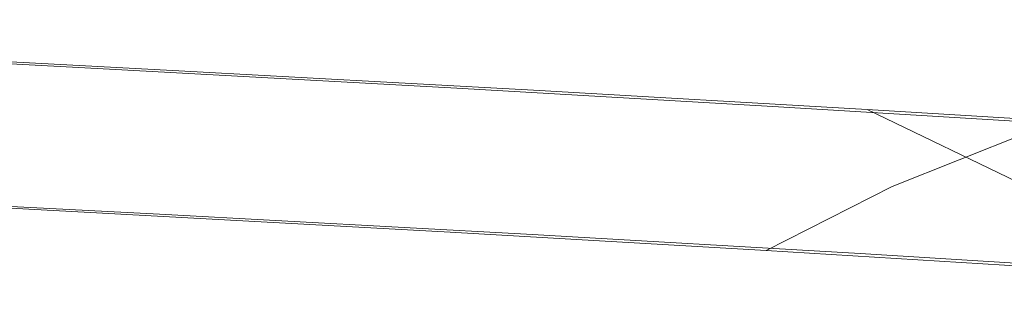
# Model space of a CAD drawing. Extents: x -50 to 464, y -114 to 0.
# Drawn here: x 339 to 401, y -61 to -43 of the extents above; entities that cross this region are included whole.
import ezdxf

# ---------------------------------------------------------------- set-up
doc = ezdxf.new("R2010")
doc.units = 0
doc.header["$LTSCALE"] = 500
doc.header["$MEASUREMENT"] = 0
doc.layers.add('FRANKE_WAZ', color=7, linetype='Continuous')

msp = doc.modelspace()

# ---------------------------------------------------------------- linework, layer by layer
at = {"layer": 'FRANKE_WAZ', "lineweight": 0}
for points, invisible_edges in [([(344.511, -45.884, -618.422), (346.422, -44.015, -622.618), (322.162, -42.737, -630.983), (320.904, -44.641, -626.563)], 7), ([(348.15, -45.949, -626.864), (323.238, -44.637, -635.454), (322.162, -42.737, -630.983), (346.422, -44.015, -622.618)], 14), ([(369.154, -45.266, -610.707), (346.422, -44.015, -622.618), (344.511, -45.884, -618.422), (366.632, -47.101, -606.832)], 15), ([(346.422, -44.015, -622.618), (369.154, -45.266, -610.707), (371.493, -47.233, -614.632), (348.15, -45.949, -626.864)], 11), ([(320.199, -49.232, -624.782), (344.511, -45.884, -618.422), (320.904, -44.641, -626.563), (320.199, -49.232, -624.782)], 15), ([(323.238, -44.637, -635.454), (348.15, -45.949, -626.864), (348.683, -50.553, -628.672), (323.238, -44.637, -635.454)], 15), ([(323.238, -44.637, -635.454), (348.683, -50.553, -628.672), (336.255, -49.891, -633.488), (323.238, -44.637, -635.454)], 15), ([(369.154, -45.266, -610.707), (366.632, -47.101, -606.832), (386.743, -48.264, -592.043), (389.827, -46.461, -595.505)], 13), ([(369.154, -45.266, -610.707), (389.827, -46.461, -595.505), (392.728, -48.46, -599.017), (371.493, -47.233, -614.632)], 11), ([(320.199, -49.232, -624.782), (332.019, -49.848, -621.198), (344.511, -45.884, -618.422), (320.199, -49.232, -624.782)], 15), ([(344.511, -45.884, -618.422), (332.019, -49.848, -621.198), (343.537, -50.461, -616.734), (344.511, -45.884, -618.422)], 15), ([(343.537, -50.461, -616.734), (366.632, -47.101, -606.832), (344.511, -45.884, -618.422), (343.537, -50.461, -616.734)], 13), ([(348.15, -45.949, -626.864), (360.713, -51.207, -622.935), (348.683, -50.553, -628.672), (348.15, -45.949, -626.864)], 15), ([(372.278, -51.851, -616.308), (360.713, -51.207, -622.935), (348.15, -45.949, -626.864), (372.278, -51.851, -616.308)], 15), ([(348.15, -45.949, -626.864), (371.493, -47.233, -614.632), (372.278, -51.851, -616.308), (348.15, -45.949, -626.864)], 15), ([(407.96, -47.572, -577.343), (389.827, -46.461, -595.505), (386.743, -48.264, -592.043), (404.384, -49.345, -574.374)], 15), ([(407.96, -47.572, -577.343), (411.354, -49.602, -580.361), (392.728, -48.46, -599.017), (389.827, -46.461, -595.505)], 15), ([(354.686, -51.068, -611.417), (366.632, -47.101, -606.832), (343.537, -50.461, -616.734), (354.686, -51.068, -611.417)], 15), ([(365.404, -51.664, -605.276), (366.632, -47.101, -606.832), (354.686, -51.068, -611.417), (365.404, -51.664, -605.276)], 15), ([(386.743, -48.264, -592.043), (366.632, -47.101, -606.832), (365.404, -51.664, -605.276), (386.743, -48.264, -592.043)], 15), ([(393.746, -53.092, -600.522), (371.493, -47.233, -614.632), (392.728, -48.46, -599.017), (393.746, -53.092, -600.522)], 15), ([(383.313, -52.48, -608.824), (371.493, -47.233, -614.632), (393.746, -53.092, -600.522), (383.313, -52.48, -608.824)], 15), ([(372.278, -51.851, -616.308), (371.493, -47.233, -614.632), (383.313, -52.48, -608.824), (372.278, -51.851, -616.308)], 15), ([(375.621, -52.247, -598.346), (386.743, -48.264, -592.043), (365.404, -51.664, -605.276), (375.621, -52.247, -598.346)], 15), ([(385.283, -52.813, -590.659), (386.743, -48.264, -592.043), (375.621, -52.247, -598.346), (385.283, -52.813, -590.659)], 15), ([(385.283, -52.813, -590.659), (404.384, -49.345, -574.374), (386.743, -48.264, -592.043), (385.283, -52.813, -590.659)], 13), ([(392.728, -48.46, -599.017), (403.52, -53.681, -591.45), (393.746, -53.092, -600.522), (392.728, -48.46, -599.017)], 14), ([(392.728, -48.46, -599.017), (411.354, -49.602, -580.361), (412.576, -54.246, -581.661), (392.728, -48.46, -599.017)], 14), ([(412.576, -54.246, -581.661), (403.52, -53.681, -591.45), (392.728, -48.46, -599.017), (412.576, -54.246, -581.661)], 15), ([(347.708, -55.13, -626.984), (322.796, -53.817, -635.574), (323.5, -49.226, -637.355), (347.708, -55.13, -626.984)], 15), ([(336.255, -49.891, -633.488), (347.708, -55.13, -626.984), (323.5, -49.226, -637.355), (336.255, -49.891, -633.488)], 15), ([(385.283, -52.813, -590.659), (394.333, -53.359, -582.258), (404.384, -49.345, -574.374), (385.283, -52.813, -590.659)], 15), ([(404.384, -49.345, -574.374), (394.333, -53.359, -582.258), (402.719, -53.882, -573.194), (404.384, -49.345, -574.374)], 14), ([(332.019, -49.848, -621.198), (320.461, -53.821, -626.683), (343.537, -50.461, -616.734), (332.019, -49.848, -621.198)], 15), ([(348.683, -50.553, -628.672), (347.708, -55.13, -626.984), (336.255, -49.891, -633.488), (348.683, -50.553, -628.672)], 15), ([(343.537, -50.461, -616.734), (320.461, -53.821, -626.683), (344.069, -55.065, -618.543), (343.537, -50.461, -616.734)], 13), ([(344.069, -55.065, -618.543), (354.686, -51.068, -611.417), (343.537, -50.461, -616.734), (344.069, -55.065, -618.543)], 15), ([(348.683, -50.553, -628.672), (371.051, -56.414, -614.753), (347.708, -55.13, -626.984), (348.683, -50.553, -628.672)], 13), ([(348.683, -50.553, -628.672), (360.713, -51.207, -622.935), (371.051, -56.414, -614.753), (348.683, -50.553, -628.672)], 15), ([(365.404, -51.664, -605.276), (354.686, -51.068, -611.417), (344.069, -55.065, -618.543), (365.404, -51.664, -605.276)], 15), ([(371.051, -56.414, -614.753), (360.713, -51.207, -622.935), (372.278, -51.851, -616.308), (371.051, -56.414, -614.753)], 15), ([(344.069, -55.065, -618.543), (366.19, -56.282, -606.952), (365.404, -51.664, -605.276), (344.069, -55.065, -618.543)], 14), ([(366.19, -56.282, -606.952), (375.621, -52.247, -598.346), (365.404, -51.664, -605.276), (366.19, -56.282, -606.952)], 15), ([(372.278, -51.851, -616.308), (392.286, -57.641, -599.138), (371.051, -56.414, -614.753), (372.278, -51.851, -616.308)], 15), ([(372.278, -51.851, -616.308), (383.313, -52.48, -608.824), (392.286, -57.641, -599.138), (372.278, -51.851, -616.308)], 15), ([(366.19, -56.282, -606.952), (385.283, -52.813, -590.659), (375.621, -52.247, -598.346), (366.19, -56.282, -606.952)], 15), ([(392.286, -57.641, -599.138), (383.313, -52.48, -608.824), (393.746, -53.092, -600.522), (392.286, -57.641, -599.138)], 15), ([(366.19, -56.282, -606.952), (386.301, -57.444, -592.163), (385.283, -52.813, -590.659), (366.19, -56.282, -606.952)], 14), ([(386.301, -57.444, -592.163), (394.333, -53.359, -582.258), (385.283, -52.813, -590.659), (386.301, -57.444, -592.163)], 15), ([(393.746, -53.092, -600.522), (410.912, -58.783, -580.481), (392.286, -57.641, -599.138), (393.746, -53.092, -600.522)], 13), ([(403.52, -53.681, -591.45), (410.912, -58.783, -580.481), (393.746, -53.092, -600.522), (403.52, -53.681, -591.45)], 14), ([(320.461, -53.821, -626.683), (321.537, -55.721, -631.154), (345.797, -56.999, -622.788), (344.069, -55.065, -618.543)], 15), ([(321.537, -55.721, -631.154), (322.796, -53.817, -635.574), (347.708, -55.13, -626.984), (345.797, -56.999, -622.788)], 13), ([(402.719, -53.882, -573.194), (394.333, -53.359, -582.258), (386.301, -57.444, -592.163), (402.719, -53.882, -573.194)], 13), ([(386.301, -57.444, -592.163), (403.941, -58.525, -574.494), (402.719, -53.882, -573.194), (386.301, -57.444, -592.163)], 14), ([(368.529, -58.25, -610.877), (366.19, -56.282, -606.952), (344.069, -55.065, -618.543), (345.797, -56.999, -622.788)], 15), ([(371.051, -56.414, -614.753), (368.529, -58.25, -610.877), (345.797, -56.999, -622.788), (347.708, -55.13, -626.984)], 15), ([(389.202, -59.444, -595.675), (386.301, -57.444, -592.163), (366.19, -56.282, -606.952), (368.529, -58.25, -610.877)], 15), ([(392.286, -57.641, -599.138), (389.202, -59.444, -595.675), (368.529, -58.25, -610.877), (371.051, -56.414, -614.753)], 7), ([(389.202, -59.444, -595.675), (407.335, -60.555, -577.513), (403.941, -58.525, -574.494), (386.301, -57.444, -592.163)], 15), ([(407.335, -60.555, -577.513), (389.202, -59.444, -595.675), (392.286, -57.641, -599.138), (410.912, -58.783, -580.481)], 15)]:
    msp.add_3dface(points, dxfattribs=dict(at, invisible_edges=invisible_edges))

doc.saveas('drawing.dxf')
